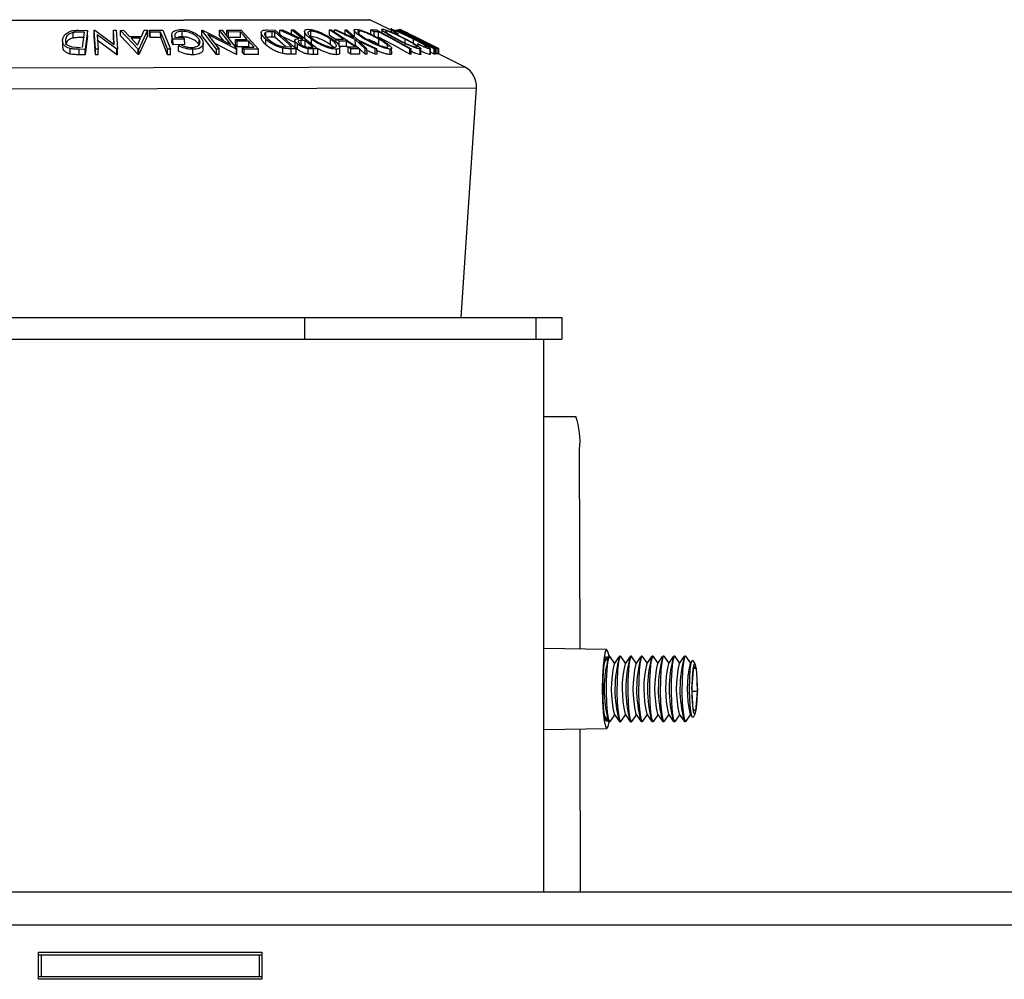
# Model space of a CAD drawing. Units: millimetres. Extents: x 5 to 292, y 5 to 205.
# Drawn here: x 138 to 146, y 128 to 136 of the extents above; entities that cross this region are included whole.
import ezdxf

# ---------------------------------------------------------------- set-up
doc = ezdxf.new("R2010")
doc.units = ezdxf.units.MM

msp = doc.modelspace()

# ---------------------------------------------------------------- linework, layer by layer
at = {"color": 8, "linetype": 'Continuous', "lineweight": 25}
for p, q in [((136.28235, 135.56267), (140.85411, 135.5708)), ((135.49553, 135.16751), (141.64233, 135.17845)), ((135.39577, 134.9922), (141.74271, 135.00349))]:
    msp.add_line(p, q, dxfattribs=at)
at = {"color": 7, "linetype": 'Continuous', "lineweight": 25}
for p, q in [((140.85004, 135.57176), (136.28641, 135.56364)), ((141.03052, 135.48299), (140.85411, 135.5708)), ((138.37976, 135.41895), (138.37968, 135.4644)), ((138.42442, 135.48355), (138.49893, 135.48288)), ((138.47465, 135.46824), (138.44758, 135.46847)), ((138.45866, 135.34021), (138.47465, 135.46824)), ((138.49893, 135.48288), (138.47918, 135.32451)), ((138.49901, 135.43742), (138.49893, 135.48288)), ((138.55572, 135.483), (138.56099, 135.48311)), ((138.5658, 135.32472), (138.55572, 135.483)), ((138.5558, 135.43755), (138.55572, 135.483)), ((138.56099, 135.48311), (138.72272, 135.36399)), ((138.72272, 135.36399), (138.71509, 135.48365)), ((138.71509, 135.48365), (138.73929, 135.48331)), ((138.71517, 135.4382), (138.71509, 135.48365)), ((138.73929, 135.48331), (138.74937, 135.32504)), ((138.77405, 135.48296), (138.79911, 135.48353)), ((138.77413, 135.43751), (138.77405, 135.48296)), ((138.92266, 135.32622), (138.77405, 135.48296)), ((138.79911, 135.48353), (138.84882, 135.43205)), ((138.99878, 135.48335), (138.92832, 135.32622)), ((138.94934, 135.43224), (138.97276, 135.48381)), ((138.97276, 135.48381), (138.99878, 135.48335)), ((138.99886, 135.43789), (138.99878, 135.48335)), ((139.01522, 135.48336), (139.12645, 135.48375)), ((139.02143, 135.46806), (139.01522, 135.48336)), ((139.0153, 135.4379), (139.01522, 135.48336)), ((139.10954, 135.46856), (139.02143, 135.46806)), ((139.02151, 135.4226), (139.02143, 135.46806)), ((139.10962, 135.4231), (139.10954, 135.46856)), ((139.12645, 135.48375), (139.19042, 135.32522)), ((139.28853, 135.42926), (139.28845, 135.47471)), ((139.45377, 135.48451), (139.45861, 135.48462)), ((139.5756, 135.32585), (139.45377, 135.48451)), ((139.45385, 135.43906), (139.45377, 135.48451)), ((139.45861, 135.48462), (139.69343, 135.36524)), ((139.69343, 135.36524), (139.60137, 135.4852)), ((139.60137, 135.4852), (139.6237, 135.48486)), ((139.60145, 135.43975), (139.60137, 135.4852)), ((139.6237, 135.48486), (139.74553, 135.32619)), ((139.66152, 135.4845), (139.78079, 135.48498)), ((139.6616, 135.43905), (139.66152, 135.4845)), ((139.7741, 135.46956), (139.6758, 135.46893)), ((139.67588, 135.42347), (139.6758, 135.46893)), ((139.77418, 135.42411), (139.7741, 135.46956)), ((139.78079, 135.48498), (139.9256, 135.32699)), ((139.94839, 135.46363), (139.94847, 135.41818)), ((139.98767, 135.43002), (139.9876, 135.4674)), ((140.0016, 135.48641), (140.06349, 135.48568)), ((140.06144, 135.47117), (140.03896, 135.47143)), ((140.03904, 135.42598), (140.03896, 135.47143)), ((140.20359, 135.34415), (140.06144, 135.47117)), ((140.06152, 135.42572), (140.06144, 135.47117)), ((140.06349, 135.48568), (140.23937, 135.32858)), ((140.10245, 135.4855), (140.12509, 135.4859)), ((140.26096, 135.4126), (140.10245, 135.4855)), ((140.10253, 135.44004), (140.10245, 135.4855)), ((140.12509, 135.4859), (140.28346, 135.41253)), ((140.20114, 135.48609), (140.21942, 135.48586)), ((140.20123, 135.44063), (140.20114, 135.48609)), ((140.21942, 135.48586), (140.41891, 135.32753)), ((140.3096, 135.47382), (140.30968, 135.42836)), ((140.36179, 135.43067), (140.36171, 135.47612)), ((140.51686, 135.4864), (140.53192, 135.48626)), ((140.51694, 135.44094), (140.51686, 135.4864)), ((140.53192, 135.48626), (140.77148, 135.32909)), ((140.5578, 135.48619), (140.57413, 135.48661)), ((140.73263, 135.406), (140.5578, 135.48619)), ((140.55783, 135.46927), (140.5578, 135.48619)), ((140.57413, 135.48661), (140.71657, 135.42109)), ((140.71657, 135.42109), (140.64671, 135.48673)), ((140.64671, 135.48673), (140.66304, 135.48635)), ((140.6468, 135.44127), (140.64671, 135.48673)), ((140.66304, 135.48635), (140.74911, 135.40603)), ((140.72226, 135.48418), (140.72234, 135.43873)), ((140.76345, 135.45348), (140.76341, 135.47686)), ((140.8616, 135.48662), (140.90814, 135.4869)), ((140.86168, 135.44116), (140.8616, 135.48662)), ((140.9264, 135.4718), (140.88953, 135.47137)), ((140.88961, 135.42592), (140.88953, 135.47137)), ((140.90814, 135.4869), (141.19748, 135.32895)), ((140.92648, 135.42635), (140.9264, 135.4718)), ((140.95429, 135.48925), (140.95434, 135.46169)), ((141.03049, 135.50244), (141.03055, 135.46943)), ((141.06221, 135.47498), (141.0622, 135.47764)), ((141.0782, 135.48702), (141.08203, 135.48701)), ((141.08894, 135.48744), (141.08947, 135.48754)), ((141.40412, 135.32986), (141.08894, 135.48744)), ((141.08947, 135.48754), (141.34318, 135.36873)), ((141.34318, 135.36873), (141.10494, 135.48789)), ((141.10494, 135.48789), (141.10733, 135.48753)), ((141.10733, 135.48753), (141.42251, 135.32994)), ((138.29157, 135.39646), (138.29165, 135.351)), ((138.47473, 135.42278), (138.44767, 135.42302)), ((138.49901, 135.43742), (138.47926, 135.27906)), ((138.56588, 135.27927), (138.5558, 135.43755)), ((138.58111, 135.44628), (138.58885, 135.3251)), ((138.74429, 135.32512), (138.58111, 135.44628)), ((138.74437, 135.27966), (138.58119, 135.40082)), ((138.71976, 135.36617), (138.71517, 135.4382)), ((138.92274, 135.28076), (138.77413, 135.43751)), ((138.84882, 135.43205), (138.94934, 135.43224)), ((138.94273, 135.41704), (138.86295, 135.41688)), ((138.86295, 135.41688), (138.91706, 135.3598)), ((138.91706, 135.3598), (138.94273, 135.41704)), ((138.99886, 135.43789), (138.9284, 135.28077)), ((139.02151, 135.4226), (139.0153, 135.4379)), ((139.10962, 135.4231), (139.02151, 135.4226)), ((139.20166, 135.44297), (139.20174, 135.39751)), ((139.30967, 135.41029), (139.21234, 135.40875)), ((139.21242, 135.36329), (139.21234, 135.40875)), ((139.229, 135.4245), (139.30099, 135.42547)), ((139.30099, 135.42547), (139.30967, 135.41029)), ((139.30975, 135.36484), (139.30967, 135.41029)), ((139.43142, 135.3605), (139.43134, 135.40596)), ((139.57568, 135.28039), (139.45385, 135.43906)), ((139.50364, 135.44771), (139.59692, 135.32622)), ((139.74083, 135.32628), (139.50364, 135.44771)), ((139.63636, 135.39425), (139.60145, 135.43975)), ((139.77418, 135.42411), (139.67588, 135.42347)), ((139.7326, 135.40696), (139.83091, 135.40757)), ((139.74678, 135.3915), (139.7326, 135.40696)), ((139.73269, 135.36151), (139.7326, 135.40696)), ((139.84508, 135.3921), (139.74678, 135.3915)), ((139.74686, 135.34604), (139.74678, 135.3915)), ((139.84516, 135.34665), (139.84508, 135.3921)), ((139.98539, 135.3632), (139.98531, 135.40866)), ((140.06152, 135.42572), (140.03904, 135.42598)), ((140.14942, 135.34717), (140.06152, 135.42572)), ((140.22752, 135.38256), (140.10253, 135.44004)), ((140.22749, 135.39996), (140.22757, 135.35452)), ((140.31329, 135.39706), (140.28154, 135.39742)), ((140.28159, 135.36974), (140.28154, 135.39742)), ((140.28346, 135.41253), (140.29391, 135.41246)), ((140.31337, 135.35161), (140.31329, 135.39706)), ((140.3686, 135.36123), (140.36852, 135.40669)), ((140.57307, 135.40411), (140.51694, 135.44094)), ((140.52659, 135.36278), (140.52651, 135.40823)), ((140.57306, 135.40892), (140.63427, 135.40936)), ((140.59672, 135.39339), (140.57306, 135.40892)), ((140.57311, 135.38423), (140.57306, 135.40892)), ((140.65792, 135.39383), (140.59672, 135.39339)), ((140.5968, 135.34794), (140.59672, 135.39339)), ((140.658, 135.34838), (140.65792, 135.39383)), ((140.81382, 135.32916), (140.73263, 135.406)), ((140.73271, 135.36054), (140.73263, 135.406)), ((140.74911, 135.40603), (140.91331, 135.32932)), ((140.89698, 135.32963), (140.76481, 135.39117)), ((140.76481, 135.39117), (140.82993, 135.32953)), ((140.92938, 135.36389), (140.9293, 135.40935)), ((141.09389, 135.4509), (141.07128, 135.45991)), ((141.1479, 135.3644), (141.14782, 135.40986)), ((141.16517, 135.45086), (141.40646, 135.33018)), ((141.42201, 135.33001), (141.16517, 135.45086)), ((141.18646, 135.45018), (141.23575, 135.42561)), ((141.23692, 135.4256), (141.19475, 135.44659)), ((141.21753, 135.36423), (141.21745, 135.40968)), ((141.42597, 135.33054), (141.23554, 135.4253)), ((141.23575, 135.42561), (141.42618, 135.33083)), ((141.42735, 135.33082), (141.23692, 135.4256)), ((138.35514, 135.28521), (138.35505, 135.33067)), ((138.37025, 135.34498), (138.4421, 135.34035)), ((138.47918, 135.32451), (138.43065, 135.32501)), ((138.43073, 135.27955), (138.43065, 135.32501)), ((138.47926, 135.27906), (138.47918, 135.32451)), ((138.58885, 135.3251), (138.5658, 135.32472)), ((138.56588, 135.27927), (138.5658, 135.32472)), ((138.58893, 135.27965), (138.58885, 135.3251)), ((138.74937, 135.32504), (138.74429, 135.32512)), ((138.74437, 135.27966), (138.74429, 135.32512)), ((138.74946, 135.27958), (138.74937, 135.32504)), ((138.92274, 135.28076), (138.92266, 135.32622)), ((138.92832, 135.32622), (138.92266, 135.32622)), ((138.9284, 135.28077), (138.92832, 135.32622)), ((139.16738, 135.27986), (139.1673, 135.32531)), ((139.19042, 135.32522), (139.1673, 135.32531)), ((139.1905, 135.27977), (139.19042, 135.32522)), ((139.30975, 135.36484), (139.21242, 135.36329)), ((139.25732, 135.35361), (139.2682, 135.3655)), ((139.2574, 135.30816), (139.25732, 135.35361)), ((139.37806, 135.27908), (139.37798, 135.32454)), ((139.46392, 135.32993), (139.46383, 135.37538)), ((139.74091, 135.28082), (139.56109, 135.37289)), ((139.59692, 135.32622), (139.5756, 135.32585)), ((139.57568, 135.28039), (139.5756, 135.32585)), ((139.597, 135.28076), (139.59692, 135.32622)), ((139.74686, 135.34604), (139.73269, 135.36151)), ((139.74553, 135.32619), (139.74083, 135.32628)), ((139.74091, 135.28082), (139.74083, 135.32628)), ((139.74561, 135.28074), (139.74553, 135.32619)), ((139.84516, 135.34665), (139.74686, 135.34604)), ((139.79116, 135.3421), (139.89035, 135.34272)), ((139.80544, 135.32652), (139.79116, 135.3421)), ((139.79124, 135.29665), (139.79116, 135.3421)), ((139.9256, 135.32699), (139.80544, 135.32652)), ((139.80552, 135.28107), (139.80544, 135.32652)), ((139.92568, 135.28154), (139.9256, 135.32699)), ((140.12462, 135.34893), (140.18985, 135.3443)), ((140.12938, 135.28927), (140.1293, 135.33472)), ((140.18985, 135.3443), (140.20359, 135.34415)), ((140.23937, 135.32858), (140.19898, 135.32909)), ((140.19906, 135.28364), (140.19898, 135.32909)), ((140.23945, 135.28312), (140.23937, 135.32858)), ((140.25153, 135.32387), (140.25145, 135.36932)), ((140.38251, 135.32783), (140.33848, 135.32994)), ((140.33856, 135.28449), (140.33848, 135.32994)), ((140.34891, 135.34337), (140.38108, 135.34324)), ((140.41891, 135.32753), (140.38251, 135.32783)), ((140.38259, 135.28238), (140.38251, 135.32783)), ((140.41899, 135.28207), (140.41891, 135.32753)), ((140.55381, 135.34094), (140.52659, 135.36278)), ((140.57459, 135.27968), (140.5745, 135.32514)), ((140.658, 135.34838), (140.5968, 135.34794)), ((140.60374, 135.29602), (140.60366, 135.34148)), ((140.67162, 135.33944), (140.658, 135.34838)), ((140.67161, 135.34426), (140.73282, 135.34469)), ((140.69521, 135.32878), (140.67161, 135.34426)), ((140.67169, 135.29881), (140.67161, 135.34426)), ((140.69529, 135.28332), (140.67169, 135.29881)), ((140.77148, 135.32909), (140.69521, 135.32878)), ((140.69529, 135.28332), (140.69521, 135.32878)), ((140.8139, 135.28371), (140.73271, 135.36054)), ((140.77156, 135.28363), (140.77148, 135.32909)), ((140.82993, 135.32953), (140.81382, 135.32916)), ((140.8139, 135.28371), (140.81382, 135.32916)), ((140.83001, 135.28408), (140.82993, 135.32953)), ((140.89706, 135.28417), (140.82995, 135.31542)), ((140.91331, 135.32932), (140.89698, 135.32963)), ((140.89706, 135.28417), (140.89698, 135.32963)), ((140.91339, 135.28386), (140.91331, 135.32932)), ((141.02207, 135.28131), (141.02199, 135.32677)), ((141.03571, 135.28883), (141.03563, 135.33429)), ((141.1879, 135.28363), (141.18781, 135.32908)), ((141.19748, 135.32895), (141.18781, 135.32908)), ((141.19756, 135.2835), (141.19748, 135.32895)), ((141.26833, 135.35927), (141.25391, 135.36916)), ((141.25394, 135.35233), (141.25391, 135.36916)), ((141.27345, 135.28202), (141.27337, 135.32748)), ((141.2784, 135.28494), (141.27832, 135.33038)), ((141.35674, 135.28187), (141.35666, 135.32733)), ((141.35943, 135.28375), (141.35935, 135.32921)), ((141.39124, 135.28369), (141.3594, 135.29975)), ((141.39124, 135.28369), (141.39116, 135.32914)), ((141.39499, 135.32913), (141.39116, 135.32914)), ((141.39507, 135.28368), (141.39499, 135.32913)), ((141.40646, 135.33018), (141.40412, 135.32986)), ((141.4042, 135.2844), (141.40412, 135.32986)), ((141.40654, 135.28473), (141.40646, 135.33018)), ((141.42251, 135.32994), (141.42201, 135.33001)), ((141.42209, 135.28456), (141.42201, 135.33001)), ((141.42259, 135.28448), (141.42251, 135.32994)), ((141.42618, 135.33083), (141.42597, 135.33054)), ((141.42605, 135.28508), (141.42597, 135.33054)), ((141.42626, 135.28537), (141.42618, 135.33083)), ((141.42763, 135.33053), (141.42735, 135.33082)), ((141.42743, 135.28542), (141.42735, 135.33082)), ((141.42771, 135.28527), (141.42763, 135.33053)), ((138.47926, 135.27906), (138.43073, 135.27955)), ((138.58893, 135.27965), (138.56588, 135.27927)), ((138.74946, 135.27958), (138.74437, 135.27966)), ((138.9284, 135.28077), (138.92274, 135.28076)), ((139.1905, 135.27977), (139.16738, 135.27986)), ((139.597, 135.28076), (139.57568, 135.28039)), ((139.74561, 135.28074), (139.74091, 135.28082)), ((139.80552, 135.28107), (139.79124, 135.29665)), ((139.92568, 135.28154), (139.80552, 135.28107)), ((140.23945, 135.28312), (140.19906, 135.28364)), ((140.41899, 135.28207), (140.38259, 135.28238)), ((140.77156, 135.28363), (140.69529, 135.28332)), ((140.83001, 135.28408), (140.8139, 135.28371)), ((140.91339, 135.28386), (140.89706, 135.28417)), ((141.19756, 135.2835), (141.1879, 135.28363)), ((141.35896, 135.28375), (141.35674, 135.28187)), ((141.39507, 135.28368), (141.39124, 135.28369)), ((141.40654, 135.28473), (141.4042, 135.2844)), ((141.42209, 135.28456), (141.40653, 135.29188)), ((141.42259, 135.28448), (141.42209, 135.28456)), ((141.42626, 135.28537), (141.42605, 135.28508)), ((141.64233, 135.17845), (141.42626, 135.286)), ((141.61411, 133.08916), (141.74271, 135.00349)), ((130.6141, 133.08916), (140.30956, 133.08916)), ((140.30956, 133.08916), (140.30956, 132.90734)), ((140.30956, 133.08916), (142.23881, 133.08916)), ((142.23881, 133.08916), (142.23881, 132.90734)), ((142.23881, 133.08916), (142.45501, 133.08916)), ((142.45501, 133.08916), (142.45501, 132.90734)), ((130.6141, 132.90734), (140.30956, 132.90734)), ((140.30956, 132.90734), (142.23881, 132.90734)), ((142.23881, 132.90734), (142.45501, 132.90734)), ((142.30546, 128.2963), (142.30546, 132.90734)), ((142.30546, 132.26178), (142.57203, 132.26225)), ((142.60601, 130.32201), (142.60305, 131.98958)), ((142.82803, 130.31851), (142.30546, 130.32676)), ((142.84052, 130.25917), (142.81108, 130.21613)), ((142.85354, 130.26275), (142.84543, 130.26273)), ((142.89475, 130.20655), (142.85845, 130.2592)), ((142.93086, 130.25933), (142.89091, 130.20094)), ((142.94387, 130.26291), (142.93577, 130.26289)), ((142.98509, 130.20671), (142.94879, 130.25936)), ((143.0212, 130.25949), (142.98125, 130.2011)), ((143.03421, 130.26307), (143.0261, 130.26305)), ((143.07543, 130.20687), (143.03913, 130.25952)), ((143.11154, 130.25965), (143.07159, 130.20126)), ((143.12455, 130.26323), (143.11644, 130.26322)), ((143.16576, 130.20703), (143.12947, 130.25969)), ((143.20187, 130.25981), (143.16193, 130.20142)), ((143.21489, 130.26339), (143.20678, 130.26338)), ((143.2561, 130.20719), (143.2198, 130.25985)), ((143.29221, 130.25997), (143.25226, 130.20158)), ((143.30522, 130.26355), (143.29712, 130.26354)), ((143.34644, 130.20735), (143.31014, 130.26001)), ((143.38255, 130.26014), (143.3426, 130.20174)), ((143.39556, 130.26371), (143.38745, 130.2637)), ((143.43678, 130.20751), (143.40048, 130.26017)), ((143.47289, 130.2603), (143.43294, 130.2019)), ((143.4859, 130.26387), (143.47779, 130.26386)), ((143.52711, 130.20767), (143.49082, 130.26033)), ((143.54133, 130.22845), (143.52328, 130.20206)), ((143.56569, 130.20082), (143.55091, 130.22698)), ((143.5511, 130.18141), (143.53795, 130.00925)), ((143.54972, 130.1634), (143.57455, 130.16344)), ((143.57455, 130.16344), (143.5511, 130.18141)), ((143.57455, 130.16344), (143.58485, 129.97331)), ((143.54825, 129.81911), (143.53795, 130.00925)), ((143.5399, 129.97323), (143.58485, 129.97331)), ((143.5717, 129.80114), (143.58485, 129.97331)), ((143.5717, 129.80114), (143.54825, 129.81911)), ((142.81188, 129.76376), (142.84148, 129.72082)), ((142.84378, 129.71828), (142.8464, 129.71728)), ((142.8464, 129.71728), (142.85451, 129.71729)), ((142.85188, 129.71829), (142.85941, 129.72086)), ((142.85941, 129.72086), (142.89552, 129.77364)), ((142.89166, 129.77923), (142.93182, 129.72098)), ((142.93412, 129.71844), (142.93674, 129.71744)), ((142.93674, 129.71744), (142.94484, 129.71745)), ((142.94222, 129.71846), (142.94975, 129.72102)), ((142.94975, 129.72102), (142.98586, 129.7738)), ((142.982, 129.7794), (143.02216, 129.72115)), ((143.02445, 129.7186), (143.02707, 129.7176)), ((143.02707, 129.7176), (143.03518, 129.71762)), ((143.03256, 129.71862), (143.04009, 129.72118)), ((143.04009, 129.72118), (143.0762, 129.77396)), ((143.07234, 129.77956), (143.11249, 129.72131)), ((143.11479, 129.71876), (143.11741, 129.71776)), ((143.11741, 129.71776), (143.12552, 129.71778)), ((143.1229, 129.71878), (143.13042, 129.72134)), ((143.13042, 129.72134), (143.16653, 129.77412)), ((143.16268, 129.77972), (143.20283, 129.72147)), ((143.20513, 129.71892), (143.20775, 129.71792)), ((143.20775, 129.71792), (143.21586, 129.71794)), ((143.21323, 129.71894), (143.22076, 129.7215)), ((143.22076, 129.7215), (143.25687, 129.77428)), ((143.25301, 129.77988), (143.29317, 129.72163)), ((143.29547, 129.71908), (143.29809, 129.71808)), ((143.29809, 129.71808), (143.30619, 129.7181)), ((143.30357, 129.7191), (143.3111, 129.72166)), ((143.3111, 129.72166), (143.34721, 129.77444)), ((143.34335, 129.78004), (143.38351, 129.72179)), ((143.3858, 129.71924), (143.38842, 129.71824)), ((143.38842, 129.71824), (143.39653, 129.71826)), ((143.39391, 129.71926), (143.40144, 129.72182)), ((143.40144, 129.72182), (143.43755, 129.7746)), ((143.43369, 129.7802), (143.47384, 129.72195)), ((143.47614, 129.71941), (143.47876, 129.7184)), ((143.47876, 129.7184), (143.48687, 129.71842)), ((143.48425, 129.71942), (143.49177, 129.72198)), ((143.49177, 129.72198), (143.52788, 129.77476)), ((143.52403, 129.78036), (143.54217, 129.75404)), ((143.55175, 129.75554), (143.56644, 129.78176)), ((142.30546, 129.65131), (142.82919, 129.66144)), ((142.60962, 128.2963), (142.6072, 129.65715)), ((161.64637, 128.2963), (108.69183, 128.2963)), ((108.69183, 128.02357), (161.64637, 128.02357)), ((138.08955, 127.7963), (139.95319, 127.7963)), ((138.08955, 127.56902), (138.08955, 127.7963)), ((138.08955, 127.77357), (138.11228, 127.77357)), ((138.11228, 127.77357), (138.11228, 127.59175)), ((138.11228, 127.77357), (139.93046, 127.77357)), ((139.93046, 127.77357), (139.93046, 127.59175)), ((139.93046, 127.77357), (139.95319, 127.77357)), ((139.95319, 127.7963), (139.95319, 127.56902)), ((138.08955, 127.59175), (138.11228, 127.59175)), ((138.11228, 127.59175), (139.93046, 127.59175)), ((139.93046, 127.59175), (139.95319, 127.59175)), ((139.95319, 127.56902), (138.08955, 127.56902))]:
    msp.add_line(p, q, dxfattribs=at)
at = {"color": 7, "linetype": 'Continuous', "lineweight": 25, "flags": 128}
for points in [[(139.1673, 135.32531), (139.13495, 135.40553), (139.10954, 135.46856)], [(139.6758, 135.46893), (139.6678, 135.47765), (139.66152, 135.4845)], [(139.83091, 135.40757), (139.79909, 135.44229), (139.7741, 135.46956)], [(140.29391, 135.41246), (140.24196, 135.45369), (140.20114, 135.48609)], [(140.63427, 135.40936), (140.56852, 135.4525), (140.51686, 135.4864)], [(140.88953, 135.47137), (140.87389, 135.47991), (140.8616, 135.48662)], [(141.18781, 135.32908), (141.04142, 135.40901), (140.9264, 135.4718)], [(141.39116, 135.32914), (141.2159, 135.41755), (141.0782, 135.48702)], [(141.08203, 135.48701), (141.25729, 135.3986), (141.39499, 135.32913)], [(139.16738, 135.27986), (139.13503, 135.36008), (139.10962, 135.4231)], [(139.89035, 135.34272), (139.865, 135.37037), (139.84508, 135.3921)], [(140.38108, 135.34324), (140.34312, 135.37338), (140.31329, 135.39706)], [(140.73282, 135.34469), (140.69087, 135.37221), (140.65792, 135.39383)], [(141.1879, 135.28363), (141.0415, 135.36355), (140.92648, 135.42635)], [(142.84856, 130.26274), (142.83935, 130.30245), (142.82795, 130.31851), (142.81662, 130.30241), (142.80645, 130.25572), (142.79844, 130.18303), (142.79338, 130.09144), (142.79176, 129.98991), (142.79374, 129.88839), (142.79913, 129.79682), (142.80739, 129.72415), (142.81773, 129.6775), (142.82912, 129.66144), (142.84046, 129.67754), (142.84953, 129.71729)], [(142.79801, 129.98992), (142.79968, 130.0832), (142.80484, 130.16524), (142.81285, 130.22614), (142.82276, 130.25855), (142.83336, 130.25857), (142.8362, 130.25286)], [(142.85845, 130.2592), (142.85616, 130.26175), (142.84561, 130.25334), (142.83608, 130.21318), (142.82871, 130.1461), (142.82439, 130.06019), (142.82365, 129.96582), (142.82657, 129.87437), (142.8328, 129.79687), (142.84159, 129.74267), (142.85188, 129.71829), (142.85188, 129.71829)], [(142.94879, 130.25936), (142.94649, 130.26191), (142.93595, 130.2535), (142.92641, 130.21334), (142.91905, 130.14626), (142.91473, 130.06036), (142.91399, 129.96599), (142.91691, 129.87453), (142.92314, 129.79703), (142.93193, 129.74283), (142.94222, 129.71846), (142.94222, 129.71846)], [(143.03913, 130.25952), (143.03683, 130.26207), (143.02628, 130.25367), (143.01675, 130.2135), (143.00938, 130.14642), (143.00507, 130.06052), (143.00433, 129.96615), (143.00725, 129.8747), (143.01348, 129.79719), (143.02227, 129.74299), (143.03256, 129.71862), (143.03256, 129.71862)], [(143.12947, 130.25969), (143.12717, 130.26223), (143.11662, 130.25383), (143.10709, 130.21366), (143.09972, 130.14658), (143.09541, 130.06068), (143.09466, 129.96631), (143.09758, 129.87486), (143.10382, 129.79735), (143.11261, 129.74315), (143.1229, 129.71878), (143.1229, 129.71878)], [(143.2198, 130.25985), (143.21751, 130.26239), (143.20696, 130.25399), (143.19743, 130.21382), (143.19006, 130.14674), (143.18574, 130.06084), (143.185, 129.96647), (143.18792, 129.87502), (143.19415, 129.79751), (143.20294, 129.74331), (143.21323, 129.71894), (143.21323, 129.71894)], [(143.31014, 130.26001), (143.30784, 130.26255), (143.2973, 130.25415), (143.28776, 130.21398), (143.2804, 130.1469), (143.27608, 130.061), (143.27534, 129.96663), (143.27826, 129.87518), (143.28449, 129.79767), (143.29328, 129.74347), (143.30357, 129.7191), (143.30357, 129.7191)], [(143.40048, 130.26017), (143.39818, 130.26271), (143.38763, 130.25431), (143.3781, 130.21414), (143.37073, 130.14706), (143.36642, 130.06116), (143.36568, 129.96679), (143.3686, 129.87534), (143.37483, 129.79784), (143.38362, 129.74363), (143.39391, 129.71926), (143.39391, 129.71926)], [(143.49082, 130.26033), (143.48852, 130.26287), (143.47797, 130.25447), (143.46844, 130.2143), (143.46107, 130.14722), (143.45676, 130.06132), (143.45601, 129.96695), (143.45893, 129.8755), (143.46517, 129.798), (143.47396, 129.74379), (143.48425, 129.71942), (143.48425, 129.71942)], [(143.55175, 129.75554), (143.5442, 129.75179), (143.53463, 129.77539), (143.5266, 129.82815), (143.52121, 129.90293), (143.51918, 129.98964), (143.52078, 130.07657), (143.52579, 130.15197), (143.53355, 130.20567), (143.543, 130.23041), (143.55091, 130.22698)], [(143.58526, 129.97299), (143.58408, 130.05584), (143.57946, 130.12886), (143.57208, 130.18093), (143.56307, 130.20413), (143.55381, 130.19493), (143.54571, 130.15472), (143.54, 130.08963), (143.53754, 130.00956), (143.53871, 129.92672), (143.54334, 129.8537), (143.55072, 129.80163), (143.55973, 129.77843), (143.56899, 129.78763), (143.57709, 129.82784), (143.5828, 129.89293), (143.58526, 129.97299)], [(142.83714, 129.72712), (142.83432, 129.7214), (142.82371, 129.72138), (142.81369, 129.75376), (142.80546, 129.81463), (142.80001, 129.89665), (142.79801, 129.98992)]]:
    msp.add_lwpolyline(points, dxfattribs=at)
at = {"color": 7, "linetype": 'Continuous', "lineweight": 25}
for centre, radius, start, end in [((140.85006, 135.56267), 0.00909, 63.536848, 90.101899), ((141.5613, 135.01568), 0.18182, 356.156713, 63.536848), ((141.97099, 132.05578), 0.63551, 354.020469, 18.958688), ((143.80835, 129.98758), 1.00146, 164.053064, 195.599434), ((143.89869, 129.98774), 1.00146, 164.053064, 195.599434), ((143.98903, 129.98791), 1.00146, 164.053064, 195.599434), ((144.07937, 129.98807), 1.00146, 164.053064, 195.599434), ((144.1697, 129.98823), 1.00146, 164.053064, 195.599434), ((144.26004, 129.98839), 1.00146, 164.053064, 195.599434), ((144.35038, 129.98855), 1.00146, 164.053064, 195.599434), ((144.44072, 129.98871), 1.00146, 164.053064, 195.599434), ((143.80216, 129.99171), 0.93496, 167.068321, 193.135477), ((143.89249, 129.99187), 0.93496, 167.068321, 193.135477), ((143.98283, 129.99203), 0.93496, 167.068321, 193.135477), ((144.07317, 129.99219), 0.93496, 167.068321, 193.135477), ((144.16351, 129.99235), 0.93496, 167.068321, 193.135477), ((144.25384, 129.99251), 0.93496, 167.068321, 193.135477), ((144.34418, 129.99267), 0.93496, 167.068321, 193.135477), ((144.43452, 129.99283), 0.93496, 167.068321, 193.135477)]:
    msp.add_arc(centre, radius, start, end, dxfattribs=at)
for points, knots in [([(138.29204, 135.40509), (138.29416, 135.41406), (138.29838, 135.43193), (138.31708, 135.45375), (138.34037, 135.4692), (138.36456, 135.47845), (138.3942, 135.48293), (138.4143, 135.48334), (138.42442, 135.48355)], [0, 0, 0, 0, 0.2500469, 0.49855923, 0.62454406, 0.74889714, 0.87352154, 1, 1, 1, 1]), ([(138.37968, 135.4644), (138.37422, 135.46288), (138.36329, 135.45984), (138.34558, 135.45137), (138.32288, 135.43372), (138.31862, 135.41694), (138.31578, 135.40576)], [0, 0, 0, 0, 0.1260043, 0.2517316, 0.5015573, 1, 1, 1, 1]), ([(138.44758, 135.46847), (138.4361, 135.46854), (138.41322, 135.46866), (138.39083, 135.46582), (138.37968, 135.4644)], [0, 0, 0, 0, 0.5019715, 1, 1, 1, 1]), ([(139.21234, 135.40875), (139.20815, 135.41765), (139.19982, 135.43538), (139.20218, 135.45715), (139.21405, 135.47251), (139.22944, 135.4822), (139.25261, 135.48829), (139.27119, 135.48922), (139.28052, 135.48968)], [0, 0, 0, 0, 0.25077616, 0.49919707, 0.62451744, 0.74955124, 0.87433251, 1, 1, 1, 1]), ([(139.28845, 135.47471), (139.28226, 135.47447), (139.2699, 135.474), (139.25423, 135.47036), (139.2423, 135.46478), (139.23111, 135.45561), (139.22466, 135.44199), (139.22755, 135.43034), (139.229, 135.4245)], [0, 0, 0, 0, 0.1253285, 0.2501708, 0.3752249, 0.5004986, 0.7496901, 1, 1, 1, 1]), ([(139.28052, 135.48968), (139.29113, 135.48933), (139.31232, 135.48862), (139.3444, 135.48185), (139.37306, 135.47174), (139.38871, 135.46341), (139.39656, 135.45924)], [0, 0, 0, 0, 0.2503771, 0.4999842, 0.7494278, 1, 1, 1, 1]), ([(139.43134, 135.40596), (139.42566, 135.41365), (139.41434, 135.42898), (139.38891, 135.44739), (139.3624, 135.46009), (139.33921, 135.46778), (139.31388, 135.47338), (139.29693, 135.47427), (139.28845, 135.47471)], [0, 0, 0, 0, 0.2504976, 0.4989144, 0.6247168, 0.7505791, 0.8751799, 1, 1, 1, 1]), ([(139.98531, 135.40866), (139.97617, 135.41758), (139.95796, 135.43536), (139.94746, 135.45705), (139.94872, 135.47233), (139.95798, 135.48145), (139.97745, 135.48579), (139.99351, 135.4862), (140.0016, 135.48641)], [0, 0, 0, 0, 0.25044112, 0.49924079, 0.62549497, 0.74979025, 0.8738949, 1, 1, 1, 1]), ([(139.9876, 135.4674), (139.98476, 135.46596), (139.97907, 135.46307), (139.9742, 135.45474), (139.97703, 135.43708), (139.99369, 135.42041), (140.0048, 135.4093)], [0, 0, 0, 0, 0.1253009, 0.2504487, 0.5004365, 1, 1, 1, 1]), ([(140.03896, 135.47143), (140.02942, 135.4715), (140.01041, 135.47165), (139.99519, 135.46881), (139.9876, 135.4674)], [0, 0, 0, 0, 0.5017157, 1, 1, 1, 1]), ([(140.36852, 135.40669), (140.35653, 135.41588), (140.33266, 135.4342), (140.31131, 135.46062), (140.30683, 135.48005), (140.31983, 135.48976), (140.33301, 135.49092), (140.33961, 135.4915)], [0, 0, 0, 0, 0.25051891, 0.49897189, 0.74906916, 0.87426624, 1, 1, 1, 1]), ([(140.36171, 135.47612), (140.35645, 135.47558), (140.34593, 135.47449), (140.33864, 135.46835), (140.33674, 135.46032), (140.34129, 135.44754), (140.3567, 135.42946), (140.37608, 135.41464), (140.38575, 135.40724)], [0, 0, 0, 0, 0.126073, 0.2517211, 0.3765314, 0.502073, 0.7515414, 1, 1, 1, 1]), ([(140.33961, 135.4915), (140.34767, 135.49098), (140.36375, 135.48993), (140.39292, 135.48292), (140.42212, 135.47278), (140.45947, 135.45722), (140.50275, 135.43519), (140.53013, 135.41694), (140.54388, 135.40778)], [0, 0, 0, 0, 0.125312, 0.2499848, 0.375356, 0.5008378, 0.7492752, 1, 1, 1, 1]), ([(140.52651, 135.40823), (140.51546, 135.41563), (140.49342, 135.43038), (140.45187, 135.45156), (140.41279, 135.46702), (140.38133, 135.47476), (140.36825, 135.47567), (140.36171, 135.47612)], [0, 0, 0, 0, 0.2507118, 0.499895, 0.7496662, 0.874756, 1, 1, 1, 1]), ([(140.81505, 135.40787), (140.79994, 135.41705), (140.76986, 135.43533), (140.73646, 135.46166), (140.72035, 135.48094), (140.72348, 135.49049), (140.73223, 135.49163), (140.73661, 135.4922)], [0, 0, 0, 0, 0.250668, 0.4991764, 0.7492877, 0.8743351, 1, 1, 1, 1]), ([(140.73661, 135.4922), (140.74279, 135.49168), (140.75511, 135.49064), (140.78081, 135.48374), (140.80881, 135.47367), (140.84648, 135.45819), (140.89305, 135.43622), (140.92563, 135.418), (140.94199, 135.40885)], [0, 0, 0, 0, 0.1252383, 0.2498599, 0.3751925, 0.5007777, 0.7493948, 1, 1, 1, 1]), ([(140.76341, 135.47686), (140.75988, 135.47637), (140.75285, 135.47537), (140.75163, 135.4693), (140.75564, 135.46133), (140.76749, 135.44863), (140.79117, 135.43058), (140.81551, 135.41578), (140.82765, 135.40839)], [0, 0, 0, 0, 0.1260552, 0.2516898, 0.3763997, 0.5019505, 0.7514393, 1, 1, 1, 1]), ([(140.9293, 135.40935), (140.91614, 135.41672), (140.88989, 135.43143), (140.84519, 135.45255), (140.80639, 135.46786), (140.77842, 135.47556), (140.76841, 135.47643), (140.76341, 135.47686)], [0, 0, 0, 0, 0.2506833, 0.499891, 0.7496718, 0.8747482, 1, 1, 1, 1]), ([(141.07562, 135.40856), (141.05869, 135.41772), (141.02499, 135.43596), (140.98308, 135.46224), (140.95795, 135.48143), (140.95247, 135.49102), (140.95726, 135.49211), (140.95965, 135.49266)], [0, 0, 0, 0, 0.2507452, 0.4993416, 0.7495585, 0.8746023, 1, 1, 1, 1]), ([(140.95965, 135.49266), (140.964, 135.49213), (140.97268, 135.49109), (140.9945, 135.48411), (141.02016, 135.47404), (141.0562, 135.45856), (141.10301, 135.43664), (141.1382, 135.41849), (141.15586, 135.40937)], [0, 0, 0, 0, 0.1254441, 0.2502341, 0.3756306, 0.5010887, 0.7494995, 1, 1, 1, 1]), ([(140.98889, 135.47737), (140.9871, 135.47684), (140.98352, 135.47578), (140.98749, 135.46972), (140.99623, 135.46177), (141.01355, 135.44916), (141.04274, 135.43119), (141.06998, 135.41644), (141.08358, 135.40909)], [0, 0, 0, 0, 0.1260742, 0.2517358, 0.3765934, 0.5021529, 0.751563, 1, 1, 1, 1]), ([(141.14782, 135.40986), (141.13357, 135.41722), (141.10517, 135.43189), (141.0601, 135.45298), (141.02339, 135.4683), (140.99955, 135.47602), (140.99245, 135.47692), (140.98889, 135.47737)], [0, 0, 0, 0, 0.2506879, 0.4998919, 0.7496678, 0.8747604, 1, 1, 1, 1]), ([(141.07128, 135.45991), (141.06438, 135.4642), (141.05062, 135.47278), (141.03581, 135.48349), (141.02872, 135.49093), (141.03183, 135.492), (141.0334, 135.49253)], [0, 0, 0, 0, 0.2497549, 0.4986537, 0.7485875, 1, 1, 1, 1]), ([(141.0334, 135.49253), (141.03635, 135.49222), (141.04224, 135.49159), (141.06039, 135.48537), (141.08342, 135.47599), (141.10073, 135.46825), (141.1094, 135.46437)], [0, 0, 0, 0, 0.250551, 0.5004375, 0.7497178, 1, 1, 1, 1]), ([(141.0622, 135.47764), (141.06093, 135.47722), (141.05838, 135.47637), (141.06723, 135.46785), (141.08324, 135.45768), (141.09389, 135.4509)], [0, 0, 0, 0, 0.2501219, 0.5006717, 1, 1, 1, 1]), ([(141.21745, 135.40968), (141.20245, 135.41725), (141.17258, 135.43231), (141.13411, 135.45047), (141.1054, 135.46316), (141.0857, 135.47123), (141.07021, 135.47655), (141.06488, 135.47728), (141.0622, 135.47764)], [0, 0, 0, 0, 0.2500373, 0.4978781, 0.623252, 0.7488875, 0.8742142, 1, 1, 1, 1]), ([(141.23554, 135.4253), (141.20753, 135.43924), (141.17248, 135.45669), (141.13494, 135.47572), (141.11841, 135.48416), (141.10603, 135.49057), (141.1043, 135.49154), (141.10343, 135.49203)], [0, 0, 0, 0, 0.498787, 0.6243182, 0.7496135, 0.8743805, 1, 1, 1, 1]), ([(141.10343, 135.49203), (141.10367, 135.49194), (141.10412, 135.49176), (141.10725, 135.4902), (141.10878, 135.48945)], [0, 0, 0, 0, 0.5110831, 1, 1, 1, 1]), ([(141.1094, 135.46437), (141.12884, 135.45533), (141.16775, 135.43725), (141.20645, 135.41764), (141.22582, 135.40782)], [0, 0, 0, 0, 0.49958711, 1, 1, 1, 1]), ([(141.19475, 135.44659), (141.18766, 135.45012), (141.17351, 135.45718), (141.15335, 135.46725), (141.14123, 135.4733), (141.13453, 135.47661), (141.13382, 135.47693), (141.13346, 135.47709)], [0, 0, 0, 0, 0.2497682, 0.4984076, 0.7479428, 0.8737176, 1, 1, 1, 1]), ([(141.13346, 135.47709), (141.1337, 135.47694), (141.13419, 135.47666), (141.13964, 135.47383), (141.15081, 135.46813), (141.16788, 135.45949), (141.18026, 135.45329), (141.18646, 135.45018)], [0, 0, 0, 0, 0.1253676, 0.2507686, 0.500274, 0.7495317, 1, 1, 1, 1]), ([(138.35505, 135.33067), (138.34864, 135.3326), (138.33583, 135.33645), (138.31597, 135.347), (138.2925, 135.36914), (138.29223, 135.39072), (138.29204, 135.40509)], [0, 0, 0, 0, 0.1251184, 0.2498973, 0.5002762, 1, 1, 1, 1]), ([(138.31578, 135.40576), (138.3159, 135.39388), (138.31608, 135.37604), (138.33642, 135.35786), (138.35366, 135.34938), (138.36473, 135.34644), (138.37025, 135.34498)], [0, 0, 0, 0, 0.49893538, 0.74891908, 0.87469623, 1, 1, 1, 1]), ([(138.37976, 135.41895), (138.3743, 135.41743), (138.36337, 135.41439), (138.34567, 135.40591), (138.32296, 135.38826), (138.3187, 135.37149), (138.31586, 135.36031)], [0, 0, 0, 0, 0.1260043, 0.2517316, 0.5015573, 1, 1, 1, 1]), ([(138.44767, 135.42302), (138.43618, 135.42308), (138.4133, 135.42321), (138.39091, 135.42036), (138.37976, 135.41895)], [0, 0, 0, 0, 0.5019715, 1, 1, 1, 1]), ([(139.21242, 135.36329), (139.20735, 135.37229), (139.20077, 135.38397), (139.20301, 135.39499), (139.20352, 135.39752)], [0, 0, 0, 0, 0.7708449, 1, 1, 1, 1]), ([(139.28853, 135.42926), (139.28228, 135.42905), (139.2703, 135.42867), (139.26075, 135.42609), (139.25619, 135.42486)], [0, 0, 0, 0, 0.5219282, 1, 1, 1, 1]), ([(139.43142, 135.3605), (139.42576, 135.36817), (139.41446, 135.38349), (139.38906, 135.4019), (139.36256, 135.4146), (139.33938, 135.4223), (139.31402, 135.42792), (139.29702, 135.42881), (139.28853, 135.42926)], [0, 0, 0, 0, 0.2496134, 0.4988593, 0.6242896, 0.749755, 0.8751124, 1, 1, 1, 1]), ([(139.3684, 135.34011), (139.37609, 135.34056), (139.39149, 135.34149), (139.40975, 135.34691), (139.42369, 135.35425), (139.43583, 135.36617), (139.44046, 135.3837), (139.43439, 135.39852), (139.43134, 135.40596)], [0, 0, 0, 0, 0.1241999, 0.2486437, 0.3749622, 0.5011872, 0.749476, 1, 1, 1, 1]), ([(139.45478, 135.40581), (139.45879, 135.39658), (139.46678, 135.37818), (139.46141, 135.35648), (139.4475, 135.34149), (139.4308, 135.33217), (139.40719, 135.3259), (139.38773, 135.32499), (139.37798, 135.32454)], [0, 0, 0, 0, 0.2501337, 0.4982399, 0.6236679, 0.7491643, 0.8743389, 1, 1, 1, 1]), ([(139.39656, 135.45924), (139.40974, 135.45071), (139.43612, 135.43365), (139.44856, 135.4151), (139.45478, 135.40581)], [0, 0, 0, 0, 0.4996777, 1, 1, 1, 1]), ([(139.98539, 135.3632), (139.9765, 135.37203), (139.95872, 135.3897), (139.94748, 135.40874), (139.94891, 135.41718), (139.94908, 135.41818)], [0, 0, 0, 0, 0.468152, 0.9369967, 1, 1, 1, 1]), ([(140.1293, 135.33472), (140.12157, 135.33664), (140.10614, 135.34046), (140.07649, 135.35095), (140.02956, 135.37295), (140.00299, 135.39439), (139.98531, 135.40866)], [0, 0, 0, 0, 0.1251749, 0.2498276, 0.5006843, 1, 1, 1, 1]), ([(140.03904, 135.42598), (140.0295, 135.42605), (140.01049, 135.42619), (139.99527, 135.42336), (139.98768, 135.42195)], [0, 0, 0, 0, 0.5017157, 1, 1, 1, 1]), ([(140.0048, 135.4093), (140.0194, 135.3975), (140.04133, 135.37978), (140.08062, 135.36174), (140.10541, 135.35329), (140.11822, 135.35038), (140.12462, 135.34893)], [0, 0, 0, 0, 0.4989195, 0.7489212, 0.8747019, 1, 1, 1, 1]), ([(140.25145, 135.36932), (140.24533, 135.37464), (140.23317, 135.38521), (140.22593, 135.39803), (140.22919, 135.40584), (140.23915, 135.41121), (140.2522, 135.41204), (140.26096, 135.4126)], [0, 0, 0, 0, 0.2511258, 0.4990162, 0.6228059, 0.7468294, 1, 1, 1, 1]), ([(140.28154, 135.39742), (140.27528, 135.39729), (140.26589, 135.39709), (140.25713, 135.39434), (140.25491, 135.3905), (140.25587, 135.38576), (140.26005, 135.37884), (140.26639, 135.37328), (140.27056, 135.36962)], [0, 0, 0, 0, 0.2507209, 0.3759679, 0.5009647, 0.6201516, 0.7501351, 1, 1, 1, 1]), ([(140.32285, 135.40377), (140.31939, 135.40753), (140.31076, 135.4169), (140.31184, 135.42407), (140.31249, 135.42837)], [0, 0, 0, 0, 0.401032, 1, 1, 1, 1]), ([(140.52659, 135.36278), (140.51554, 135.37018), (140.4935, 135.38493), (140.45195, 135.4061), (140.41287, 135.42156), (140.38141, 135.42931), (140.36834, 135.43022), (140.36179, 135.43067)], [0, 0, 0, 0, 0.2507118, 0.499895, 0.7496662, 0.874756, 1, 1, 1, 1]), ([(140.5745, 135.32514), (140.56644, 135.3256), (140.55035, 135.32654), (140.52105, 135.33292), (140.49147, 135.34258), (140.45359, 135.3576), (140.40984, 135.37922), (140.38233, 135.39751), (140.36852, 135.40669)], [0, 0, 0, 0, 0.125267, 0.2496637, 0.3748971, 0.5006121, 0.7491835, 1, 1, 1, 1]), ([(140.38575, 135.40724), (140.39685, 135.39988), (140.41901, 135.38518), (140.4538, 135.36764), (140.48439, 135.35551), (140.50816, 135.34792), (140.532, 135.34214), (140.54531, 135.34114), (140.55194, 135.34065)], [0, 0, 0, 0, 0.2499794, 0.4991031, 0.6244437, 0.7495785, 0.8750422, 1, 1, 1, 1]), ([(140.55194, 135.34065), (140.55722, 135.34115), (140.56776, 135.34215), (140.5744, 135.34826), (140.57568, 135.35613), (140.57091, 135.3685), (140.55569, 135.38611), (140.53622, 135.40087), (140.52651, 135.40823)], [0, 0, 0, 0, 0.1256544, 0.2511074, 0.3761616, 0.5016282, 0.7512145, 1, 1, 1, 1]), ([(140.54388, 135.40778), (140.55583, 135.39869), (140.57965, 135.38056), (140.59811, 135.35902), (140.60442, 135.34377), (140.60318, 135.334), (140.59425, 135.32681), (140.5811, 135.3257), (140.5745, 135.32514)], [0, 0, 0, 0, 0.2495868, 0.4977541, 0.6233309, 0.748597, 0.8740054, 1, 1, 1, 1]), ([(140.7541, 135.4037), (140.74883, 135.40771), (140.73215, 135.42042), (140.72051, 135.4335), (140.72289, 135.4383), (140.7231, 135.43873)], [0, 0, 0, 0, 0.2957512, 0.9365022, 1, 1, 1, 1]), ([(141.02199, 135.32677), (141.01581, 135.32723), (141.00352, 135.32815), (140.97774, 135.33448), (140.94942, 135.34406), (140.91126, 135.35895), (140.86418, 135.3805), (140.83147, 135.39872), (140.81505, 135.40787)], [0, 0, 0, 0, 0.1255191, 0.2500137, 0.3752703, 0.5010429, 0.7495117, 1, 1, 1, 1]), ([(140.82765, 135.40839), (140.84085, 135.40105), (140.8672, 135.38639), (140.90486, 135.36889), (140.93564, 135.35687), (140.95824, 135.34931), (140.97961, 135.34357), (140.98987, 135.34262), (140.99498, 135.34215)], [0, 0, 0, 0, 0.2499374, 0.4990521, 0.6244155, 0.7495362, 0.8750238, 1, 1, 1, 1]), ([(140.92938, 135.36389), (140.91624, 135.3713), (140.89005, 135.38609), (140.85998, 135.39979), (140.84499, 135.40662)], [0, 0, 0, 0, 0.5014759, 1, 1, 1, 1]), ([(140.99498, 135.34215), (140.99838, 135.34268), (141.00516, 135.34375), (141.00581, 135.34972), (141.00138, 135.35746), (140.98935, 135.36972), (140.96568, 135.38732), (140.94141, 135.40201), (140.9293, 135.40935)], [0, 0, 0, 0, 0.1260104, 0.2515906, 0.3761413, 0.5016526, 0.7512356, 1, 1, 1, 1]), ([(140.94199, 135.40885), (140.95698, 135.39978), (140.98687, 135.38171), (141.01554, 135.36022), (141.03071, 135.34511), (141.03659, 135.33545), (141.03499, 135.32844), (141.02632, 135.32733), (141.02199, 135.32677)], [0, 0, 0, 0, 0.2497496, 0.4979008, 0.623505, 0.7488726, 0.8742027, 1, 1, 1, 1]), ([(141.27337, 135.32748), (141.26904, 135.32795), (141.2604, 135.3289), (141.2387, 135.33525), (141.21281, 135.34481), (141.1763, 135.35972), (141.12884, 135.38124), (141.09341, 135.39943), (141.07562, 135.40856)], [0, 0, 0, 0, 0.1254122, 0.2499195, 0.3751591, 0.5007705, 0.7492563, 1, 1, 1, 1]), ([(141.08358, 135.40909), (141.09784, 135.40176), (141.12634, 135.38713), (141.16445, 135.36969), (141.19389, 135.35763), (141.21451, 135.35005), (141.23289, 135.34427), (141.2402, 135.34333), (141.24385, 135.34286)], [0, 0, 0, 0, 0.2498331, 0.4990019, 0.6243891, 0.7494868, 0.8750001, 1, 1, 1, 1]), ([(141.24385, 135.34286), (141.2456, 135.34338), (141.2491, 135.34442), (141.24462, 135.35039), (141.23547, 135.35812), (141.21783, 135.37035), (141.18862, 135.38788), (141.1614, 135.40254), (141.14782, 135.40986)], [0, 0, 0, 0, 0.1260335, 0.2516091, 0.3761032, 0.5016129, 0.7512257, 1, 1, 1, 1]), ([(141.15586, 135.40937), (141.17268, 135.40033), (141.2062, 135.38231), (141.24168, 135.36094), (141.26377, 135.34584), (141.2755, 135.33617), (141.28025, 135.32917), (141.27567, 135.32804), (141.27337, 135.32748)], [0, 0, 0, 0, 0.2495343, 0.4975224, 0.6230389, 0.7484252, 0.8738849, 1, 1, 1, 1]), ([(141.32629, 135.34282), (141.32723, 135.34331), (141.3291, 135.3443), (141.32319, 135.34981), (141.31259, 135.35726), (141.2928, 135.36942), (141.2608, 135.38724), (141.23195, 135.40218), (141.21745, 135.40968)], [0, 0, 0, 0, 0.12387987, 0.24759436, 0.37322732, 0.49946161, 0.74856366, 1, 1, 1, 1]), ([(141.22582, 135.40782), (141.24347, 135.39869), (141.27862, 135.38051), (141.31708, 135.35905), (141.34137, 135.34426), (141.3551, 135.33486), (141.36095, 135.32875), (141.35809, 135.3278), (141.35666, 135.32733)], [0, 0, 0, 0, 0.25024266, 0.49818635, 0.62359278, 0.74918484, 0.87433531, 1, 1, 1, 1]), ([(138.35514, 135.28521), (138.34866, 135.28716), (138.33575, 135.29105), (138.31595, 135.30166), (138.29484, 135.32112), (138.29434, 135.33965), (138.29404, 135.35101)], [0, 0, 0, 0, 0.1408114, 0.2806702, 0.5590059, 1, 1, 1, 1]), ([(138.43065, 135.32501), (138.41753, 135.32508), (138.3914, 135.32522), (138.36713, 135.32885), (138.35505, 135.33067)], [0, 0, 0, 0, 0.5022475, 1, 1, 1, 1]), ([(139.37798, 135.32454), (139.36713, 135.32495), (139.34543, 135.32576), (139.30165, 135.33472), (139.27505, 135.34605), (139.25732, 135.35361)], [0, 0, 0, 0, 0.2502999, 0.5003609, 1, 1, 1, 1]), ([(139.37806, 135.27908), (139.36721, 135.27949), (139.34551, 135.28031), (139.30173, 135.28926), (139.27513, 135.3006), (139.2574, 135.30816)], [0, 0, 0, 0, 0.2502999, 0.5003609, 1, 1, 1, 1]), ([(139.2682, 135.3655), (139.28289, 135.3592), (139.30498, 135.34971), (139.34108, 135.34181), (139.35931, 135.34067), (139.3684, 135.34011)], [0, 0, 0, 0, 0.4986126, 0.7498363, 1, 1, 1, 1]), ([(139.46303, 135.32993), (139.46229, 135.32218), (139.46113, 135.31003), (139.44739, 135.29598), (139.43079, 135.28667), (139.40717, 135.28043), (139.38777, 135.27953), (139.37806, 135.27908)], [0, 0, 0, 0, 0.3051687, 0.4789356, 0.6528048, 0.8263568, 1, 1, 1, 1]), ([(140.12938, 135.28927), (140.12158, 135.2912), (140.10603, 135.29506), (140.07635, 135.30559), (140.02953, 135.32758), (140.00304, 135.34896), (139.98539, 135.3632)], [0, 0, 0, 0, 0.1263093, 0.2517819, 0.501536, 1, 1, 1, 1]), ([(140.19898, 135.32909), (140.18807, 135.32917), (140.16635, 135.32933), (140.14162, 135.33293), (140.1293, 135.33472)], [0, 0, 0, 0, 0.5020441, 1, 1, 1, 1]), ([(140.25153, 135.32387), (140.24564, 135.32911), (140.23389, 135.33957), (140.22583, 135.35061), (140.22761, 135.35448), (140.22763, 135.35452)], [0, 0, 0, 0, 0.4989616, 0.9949497, 1, 1, 1, 1]), ([(140.33848, 135.32994), (140.33426, 135.33071), (140.32583, 135.33224), (140.30848, 135.33742), (140.28826, 135.34587), (140.26741, 135.35733), (140.25678, 135.36532), (140.25145, 135.36932)], [0, 0, 0, 0, 0.125061, 0.2499719, 0.4997352, 0.7495212, 1, 1, 1, 1]), ([(140.33856, 135.28449), (140.33434, 135.28525), (140.32591, 135.28679), (140.30856, 135.29196), (140.28834, 135.30042), (140.26749, 135.31188), (140.25686, 135.31987), (140.25153, 135.32387)], [0, 0, 0, 0, 0.12506098, 0.24997188, 0.49973523, 0.74952121, 1, 1, 1, 1]), ([(140.27056, 135.36962), (140.27548, 135.36607), (140.28286, 135.36074), (140.29573, 135.3541), (140.30637, 135.34956), (140.31804, 135.34586), (140.33308, 135.3435), (140.34257, 135.34342), (140.34891, 135.34337)], [0, 0, 0, 0, 0.2488064, 0.3738468, 0.499091, 0.6242087, 0.749169, 1, 1, 1, 1]), ([(140.57459, 135.27968), (140.56652, 135.28015), (140.5504, 135.28109), (140.52159, 135.28736), (140.49207, 135.29697), (140.45793, 135.31021), (140.43614, 135.32162), (140.42322, 135.32839)], [0, 0, 0, 0, 0.1804082, 0.3601821, 0.5301779, 0.7213828, 1, 1, 1, 1]), ([(141.02207, 135.28131), (141.01591, 135.28178), (141.00361, 135.2827), (140.97825, 135.28889), (140.9501, 135.29851), (140.92802, 135.30662), (140.9158, 135.31229), (140.91334, 135.31343)], [0, 0, 0, 0, 0.23451938, 0.46807157, 0.68984485, 0.93750374, 1, 1, 1, 1]), ([(141.27345, 135.28202), (141.26912, 135.2825), (141.26048, 135.28344), (141.23908, 135.28974), (141.21729, 135.29764), (141.20305, 135.30352), (141.19752, 135.3058)], [0, 0, 0, 0, 0.2821043, 0.5630107, 0.8303265, 1, 1, 1, 1]), ([(141.25391, 135.36916), (141.26184, 135.36571), (141.27768, 135.35883), (141.29958, 135.35009), (141.31711, 135.34422), (141.32323, 135.34329), (141.32629, 135.34282)], [0, 0, 0, 0, 0.24935614, 0.49843222, 0.74891392, 1, 1, 1, 1]), ([(141.35666, 135.32733), (141.35323, 135.32774), (141.34635, 135.32855), (141.32444, 135.33596), (141.29788, 135.34639), (141.27819, 135.35497), (141.26833, 135.35927)], [0, 0, 0, 0, 0.24962281, 0.49951777, 0.74921355, 1, 1, 1, 1]), ([(141.35674, 135.28187), (141.35331, 135.28228), (141.34643, 135.28309), (141.32452, 135.2905), (141.29796, 135.30093), (141.27828, 135.30952), (141.26841, 135.31382)], [0, 0, 0, 0, 0.2496228, 0.4995178, 0.7492135, 1, 1, 1, 1]), ([(138.43073, 135.27955), (138.41761, 135.27962), (138.39148, 135.27976), (138.36721, 135.2834), (138.35514, 135.28521)], [0, 0, 0, 0, 0.50224754, 1, 1, 1, 1]), ([(140.19906, 135.28364), (140.18816, 135.28371), (140.16643, 135.28387), (140.1417, 135.28747), (140.12938, 135.28927)], [0, 0, 0, 0, 0.5020441, 1, 1, 1, 1]), ([(140.38259, 135.28238), (140.37566, 135.28238), (140.36182, 135.28237), (140.3463, 135.28378), (140.33856, 135.28449)], [0, 0, 0, 0, 0.5011979, 1, 1, 1, 1]), ([(140.60312, 135.29602), (140.60305, 135.29353), (140.6029, 135.28771), (140.59409, 135.28138), (140.58108, 135.28025), (140.57459, 135.27968)], [0, 0, 0, 0, 0.27114009, 0.63584074, 1, 1, 1, 1]), ([(141.0349, 135.28883), (141.03479, 135.28695), (141.03455, 135.28262), (141.02658, 135.28178), (141.02207, 135.28131)], [0, 0, 0, 0, 0.4331762, 1, 1, 1, 1]), ([(141.27817, 135.28494), (141.27825, 135.28481), (141.2797, 135.28249), (141.27649, 135.28225), (141.27345, 135.28202)], [0, 0, 0, 0, 0.0536831, 1, 1, 1, 1])]:
    msp.add_open_spline(points, degree=3, knots=knots, dxfattribs=at)

doc.saveas('drawing.dxf')
